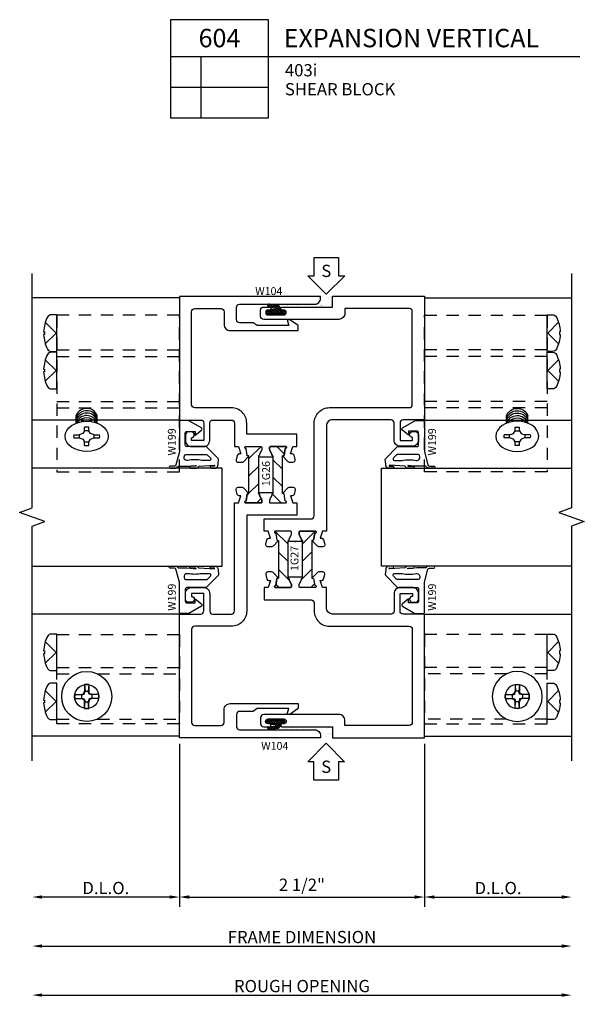
# Model space of a CAD drawing. Units: inches. Extents: x -22.3 to 22, y -16.3 to 8.5.
# Drawn here: x -3.7 to 2.1, y -5 to 5.1 of the extents above; entities that cross this region are included whole.
import ezdxf
from ezdxf.enums import TextEntityAlignment as Align

# ---------------------------------------------------------------- set-up
doc = ezdxf.new("R2010")
doc.units = ezdxf.units.IN
doc.header["$LTSCALE"] = 0.5
doc.header["$MEASUREMENT"] = 0
doc.linetypes.add('403id604$0$HIDDEN', pattern=[0.375, 0.25, -0.125])
for name, color, linetype in [('403id604$0$EFCO_Detail_BreakLines', 1, 'Continuous'), ('403id604$0$EFCO_Detail_Dim', 1, 'Continuous'), ('403id604$0$EFCO_Detail_Symbols', 5, 'Continuous'), ('403id604$0$EFCO_Detail_Symbols_Text', 3, 'Continuous'), ('403id604$0$EFCO_Die', 7, 'Continuous'), ('403id604$0$EFCO_Die_BackGround', 9, 'Continuous'), ('403id604$0$EFCO_Die_Text', 6, 'Continuous'), ('403id604$0$EFCO_Fasteners', 3, 'Continuous'), ('403id604$0$EFCO_Glass', 4, 'Continuous'), ('403id604$0$EFCO_Glazing_Gasket', 3, 'Continuous'), ('403id604$0$EFCO_Silicone', 8, 'Continuous'), ('403id604$0$EFCO_ThermalBreak', 3, 'Continuous'), ('403id604$0$EFCO_ThermalBreak_Hatch', 8, 'Continuous'), ('EFCO_0', 7, 'Continuous')]:
    doc.layers.add(name, color=color, linetype=linetype)
doc.styles.add('403id604$0$ROMANS', font='romans.shx')
doc.styles.add('403id604$0$SIMPLEX', font='simplex.shx')
doc.dimstyles.new('403id604$0$STD1', dxfattribs={"dimtxt": 0.125, "dimasz": 0.1, "dimexe": 0.1, "dimexo": 0.0625, "dimgap": 0.03, "dimtad": 1, "dimdec": 5, "dimzin": 4, "dimdsep": 46, "dimlunit": 5, "dimtxsty": '403id604$0$ROMANS', "dimcen": 0.09, "dimclrd": 1, "dimclre": 1, "dimclrt": 3, "dimazin": 0, "dimtfac": 1, "dimtdec": 5, "dimtmove": 0, "dimatfit": 3, "dimfxl": 0, "dimfrac": 2, "dimtolj": 1, "dimtzin": 0, "dimarcsym": 0})

# ---------------------------------------------------------------- blocks, each defined once
blk = doc.blocks.new('*D156')
at = {"layer": '403id604$0$EFCO_Detail_Dim', "color": 1, "lineweight": -2, "transparency": 16777216}
for p, q in [((2.5, -0.063), (2.5, -1.725)), ((2.6, -1.625), (3.9, -1.625))]:
    blk.add_line(p, q, dxfattribs=at)
at = {"layer": '403id604$0$EFCO_Detail_Dim', "color": 1, "transparency": 16777216}
for points in [[(2.6, -1.608), (2.6, -1.642), (2.5, -1.625)], [(3.9, -1.608), (3.9, -1.642), (4, -1.625)]]:
    blk.add_solid(points, dxfattribs=at)
at = {"layer": '403id604$0$EFCO_Detail_Dim', "color": 3, "transparency": 16777216, "insert": (3.25, -1.533), "char_height": 0.125, "attachment_point": 5, "style": '403id604$0$ROMANS'}
blk.add_mtext('\\A1;D.L.O.', dxfattribs=at)
blk = doc.blocks.new('*D163')
at = {"layer": '403id604$0$EFCO_Detail_Dim', "color": 1, "lineweight": -2, "transparency": 16777216}
for p, q in [((0, -0.063), (0, -1.725)), ((2.5, -0.063), (2.5, -1.725)), ((0.1, -1.625), (2.4, -1.625))]:
    blk.add_line(p, q, dxfattribs=at)
at = {"layer": '403id604$0$EFCO_Detail_Dim', "color": 1, "transparency": 16777216}
for points in [[(0.1, -1.608), (0.1, -1.642), (0, -1.625)], [(2.4, -1.608), (2.4, -1.642), (2.5, -1.625)]]:
    blk.add_solid(points, dxfattribs=at)
at = {"layer": '403id604$0$EFCO_Detail_Dim', "color": 3, "transparency": 16777216, "insert": (1.25, -1.5), "char_height": 0.125, "attachment_point": 5, "style": '403id604$0$ROMANS'}
blk.add_mtext('\\A1;2 1/2"', dxfattribs=at)
blk = doc.blocks.new('*D157')
at = {"layer": '403id604$0$EFCO_Detail_Dim', "color": 1, "lineweight": -2, "transparency": 16777216}
for p, q in [((0, -0.063), (0, -1.725)), ((-0.1, -1.625), (-1.4, -1.625))]:
    blk.add_line(p, q, dxfattribs=at)
at = {"layer": '403id604$0$EFCO_Detail_Dim', "color": 1, "transparency": 16777216}
for points in [[(-1.4, -1.608), (-1.4, -1.642), (-1.5, -1.625)], [(-0.1, -1.608), (-0.1, -1.642), (0, -1.625)]]:
    blk.add_solid(points, dxfattribs=at)
at = {"layer": '403id604$0$EFCO_Detail_Dim', "color": 3, "transparency": 16777216, "insert": (-0.75, -1.533), "char_height": 0.125, "attachment_point": 5, "style": '403id604$0$ROMANS'}
blk.add_mtext('\\A1;D.L.O.', dxfattribs=at)
blk = doc.blocks.new('*D158')
at = {"layer": '403id604$0$EFCO_Detail_Dim', "color": 1, "lineweight": -2, "transparency": 16777216}
blk.add_line((-1.4, -2.125), (3.9, -2.125), dxfattribs=at)
at = {"layer": '403id604$0$EFCO_Detail_Dim', "color": 1, "transparency": 16777216}
for points in [[(-1.4, -2.108), (-1.4, -2.142), (-1.5, -2.125)], [(3.9, -2.108), (3.9, -2.142), (4, -2.125)]]:
    blk.add_solid(points, dxfattribs=at)
at = {"layer": '403id604$0$EFCO_Detail_Dim', "color": 3, "transparency": 16777216, "insert": (1.25, -2.033), "char_height": 0.125, "attachment_point": 5, "style": '403id604$0$ROMANS'}
blk.add_mtext('\\A1;FRAME DIMENSION', dxfattribs=at)
blk = doc.blocks.new('*D159')
at = {"layer": '403id604$0$EFCO_Detail_Dim', "color": 1, "lineweight": -2, "transparency": 16777216}
blk.add_line((-1.4, -2.625), (3.9, -2.625), dxfattribs=at)
at = {"layer": '403id604$0$EFCO_Detail_Dim', "color": 1, "transparency": 16777216}
for points in [[(-1.4, -2.608), (-1.4, -2.642), (-1.5, -2.625)], [(3.9, -2.608), (3.9, -2.642), (4, -2.625)]]:
    blk.add_solid(points, dxfattribs=at)
at = {"layer": '403id604$0$EFCO_Detail_Dim', "color": 3, "transparency": 16777216, "insert": (1.25, -2.533), "char_height": 0.125, "attachment_point": 5, "style": '403id604$0$ROMANS'}
blk.add_mtext('\\A1;ROUGH OPENING', dxfattribs=at)
blk = doc.blocks.new('403id604$0$laa3top')
at = {"layer": '403id604$0$EFCO_ThermalBreak_Hatch'}
h = blk.add_hatch(dxfattribs=at)
h.set_pattern_fill('ANSI31', color=256, angle=90, style=0)
h.paths.add_polyline_path([(0.376, 0.084, 0.883959), (0.389, 0.074), (0.433, 0.051, 0.121852), (0.437, 0.05), (0.461, 0.05, 0.414214), (0.469, 0.058), (0.469, 0.219, 0.791877), (0.449, 0.209), (0.378, 0.197), (0.373, 0.18), (-0.01, 0.18), (-0.015, 0.197), (-0.086, 0.209, 0.791877), (-0.106, 0.219), (-0.106, 0.058, 0.414214), (-0.098, 0.05), (-0.074, 0.05, 0.121852), (-0.07, 0.051), (-0.026, 0.074, 0.623751), (-0.012, 0.079, -0.352549), (-0.006, 0.084)])
at = {"layer": '403id604$0$EFCO_ThermalBreak'}
blk.add_lwpolyline([(0.369, 0.084), (-0.006, 0.084, 0.393373), (-0.012, 0.079, -0.623751), (-0.026, 0.074), (-0.07, 0.051, -0.121852), (-0.074, 0.05), (-0.098, 0.05, -0.414214), (-0.106, 0.058), (-0.106, 0.219, -0.791877), (-0.086, 0.209), (-0.015, 0.197), (-0.01, 0.18), (0.373, 0.18), (0.378, 0.197), (0.449, 0.209, -0.791877), (0.469, 0.219), (0.469, 0.058, -0.414214), (0.461, 0.05), (0.437, 0.05, -0.121852), (0.433, 0.051), (0.389, 0.074, -0.623751), (0.375, 0.079, 0.393373), (0.369, 0.084)], format="xyb", dxfattribs=at)
blk = doc.blocks.new('403id604$0$laa3bot')
at = {"layer": '403id604$0$EFCO_ThermalBreak_Hatch'}
h = blk.add_hatch(dxfattribs=at)
h.set_pattern_fill('ANSI31', color=256, style=0)
h.paths.add_polyline_path([(-0.369, -0.084, -0.393373), (-0.375, -0.079, 0.623751), (-0.389, -0.074), (-0.433, -0.051, 0.121852), (-0.437, -0.05), (-0.461, -0.05, 0.414214), (-0.469, -0.058), (-0.469, -0.219, 0.791877), (-0.449, -0.209), (-0.378, -0.197), (-0.373, -0.18), (0.01, -0.18), (0.015, -0.197), (0.086, -0.209, 0.791877), (0.106, -0.219), (0.106, -0.058, 0.414214), (0.098, -0.05), (0.074, -0.05, 0.121852), (0.07, -0.051), (0.026, -0.074, 0.883959), (0.013, -0.084)])
at = {"layer": '403id604$0$EFCO_ThermalBreak'}
blk.add_lwpolyline([(0.006, -0.084), (-0.369, -0.084, -0.393373), (-0.375, -0.079, 0.623751), (-0.389, -0.074), (-0.433, -0.051, 0.121852), (-0.437, -0.05), (-0.461, -0.05, 0.414214), (-0.469, -0.058), (-0.469, -0.219, 0.791877), (-0.449, -0.209), (-0.378, -0.197), (-0.373, -0.18), (0.01, -0.18), (0.015, -0.197), (0.086, -0.209, 0.791877), (0.106, -0.219), (0.106, -0.058, 0.414214), (0.098, -0.05), (0.074, -0.05, 0.121852), (0.07, -0.051), (0.026, -0.074, 0.623751), (0.012, -0.079, -0.393373), (0.006, -0.084)], format="xyb", dxfattribs=at)
blk = doc.blocks.new('403id604$0$1G27')
blk.add_point((-0.38, 2))
at = {"layer": '403id604$0$EFCO_Die', "linetype": 'Continuous'}
for points in [[(-0.11, 2.033, -0.339454), (-0.091, 2.019), (-0.079, 1.973, -0.493145), (-0.098, 1.947), (-0.139, 1.947, -0.198912), (-0.153, 1.953), (-0.21, 2.01), (-0.193, 2.015), (-0.181, 2.086, 0.791877), (-0.171, 2.106), (-0.332, 2.106, 0.414214), (-0.34, 2.098), (-0.34, 2.074, 0.121852), (-0.339, 2.07), (-0.316, 2.026, 0.623751), (-0.311, 2.012, -0.930777), (-0.312, 2), (-0.448, 2), (-0.448, 2, -0.930777), (-0.449, 2.012, 0.623751), (-0.444, 2.026), (-0.421, 2.07, 0.121852), (-0.42, 2.074), (-0.42, 2.098, 0.414214), (-0.428, 2.106), (-0.589, 2.106, 0.791877), (-0.579, 2.086), (-0.567, 2.015), (-0.55, 2.01), (-0.607, 1.953, -0.198912), (-0.621, 1.947), (-0.662, 1.947, -0.493145), (-0.681, 1.973), (-0.669, 2.019, -0.339454), (-0.65, 2.033), (-0.634, 2.033), (-0.656, 2.106), (-0.698, 2.106), (-0.698, 2.231), (-0.38, 2.231), (-0.218, 2.231, 0.414214), (-0.187, 2.262), (-0.187, 3.21, -0.414214), (-0.031, 3.366), (0.782, 3.366, 0.414214), (0.813, 3.397), (0.813, 4.346, 0.414214), (0.782, 4.377), (0.125, 4.377), (0.125, 4.328, -0.414214), (0.063, 4.266), (-0.702, 4.266, -0.414214), (-0.733, 4.297), (-0.733, 4.36, -0.414214), (-0.702, 4.391), (-0.643, 4.391, -0.414214), (-0.628, 4.376, -0.414214), (-0.643, 4.361), (-0.658, 4.361, 0.414214), (-0.683, 4.336, 0.414214), (-0.658, 4.311), (-0.497, 4.311, 0.414214), (-0.472, 4.336, 0.414214), (-0.497, 4.361), (-0.513, 4.361, -0.414214), (-0.528, 4.376, -0.414214), (-0.513, 4.391), (0, 4.391), (0, 4.502), (0.938, 4.502), (0.938, 3.241), (0.719, 3.241, 0.414214), (0.688, 3.21), (0.688, 3.031), (0.816, 3.031), (0.816, 3.061, -0.414214), (0.786, 3.091, -0.414214), (0.816, 3.121), (0.845, 3.121, -0.414214), (0.876, 3.09), (0.876, 3.033, -0.414214), (0.814, 2.971), (0.69, 2.971, -0.414214), (0.628, 3.033), (0.628, 3.21, 0.414214), (0.597, 3.241), (0, 3.241, 0.414214), (-0.062, 3.179), (-0.062, 2.106), (-0.104, 2.106), (-0.126, 2.033)], [(-0.42, 1.563), (-0.42, 1.539, -0.414214), (-0.428, 1.531), (-0.589, 1.531, -0.791877), (-0.579, 1.551), (-0.567, 1.622), (-0.55, 1.627), (-0.607, 1.684, 0.198912), (-0.621, 1.69), (-0.662, 1.69, 0.493145), (-0.681, 1.664), (-0.669, 1.618, 0.339454), (-0.65, 1.604), (-0.634, 1.604), (-0.656, 1.531), (-0.698, 1.531), (-0.698, 1.406), (-0.38, 1.406), (-0.218, 1.406, -0.414214), (-0.187, 1.375), (-0.187, 1.292, 0.414214), (-0.031, 1.136), (0.782, 1.136, -0.414214), (0.813, 1.105), (0.813, 0.156, -0.414214), (0.782, 0.125), (0.125, 0.125), (0.125, 0.174, 0.414214), (0.063, 0.236), (-0.702, 0.236, 0.414214), (-0.733, 0.205), (-0.733, 0.142, 0.414214), (-0.702, 0.111), (-0.643, 0.111, 0.414214), (-0.628, 0.126, 0.414214), (-0.643, 0.141), (-0.658, 0.141, -0.414214), (-0.683, 0.166, -0.414214), (-0.658, 0.191), (-0.497, 0.191, -0.414214), (-0.472, 0.166, -0.414214), (-0.497, 0.141), (-0.513, 0.141, 0.414214), (-0.528, 0.126, 0.414214), (-0.513, 0.111), (0, 0.111), (0, 0), (0.938, 0), (0.938, 1.261), (0.719, 1.261, -0.414214), (0.688, 1.292), (0.688, 1.471), (0.816, 1.471), (0.816, 1.441, 0.414214), (0.786, 1.411, 0.414214), (0.816, 1.381), (0.845, 1.381, 0.414214), (0.876, 1.412), (0.876, 1.469, 0.414214), (0.814, 1.531), (0.69, 1.531, 0.414214), (0.628, 1.469), (0.628, 1.292, -0.414214), (0.597, 1.261), (0, 1.261, -0.414214), (-0.062, 1.323), (-0.062, 1.531), (-0.104, 1.531), (-0.126, 1.604), (-0.11, 1.604, 0.339454), (-0.091, 1.618), (-0.079, 1.664, 0.493145), (-0.098, 1.69), (-0.139, 1.69, 0.198912), (-0.153, 1.684), (-0.21, 1.627), (-0.193, 1.622), (-0.181, 1.551, -0.791877), (-0.171, 1.531), (-0.332, 1.531, -0.414214), (-0.34, 1.539), (-0.34, 1.563, -0.121852), (-0.339, 1.567), (-0.316, 1.611, -0.623751), (-0.311, 1.625, 0.930777), (-0.312, 1.637), (-0.38, 1.637), (-0.448, 1.637, 0.930777), (-0.449, 1.625, -0.623751), (-0.444, 1.611), (-0.421, 1.567, -0.121852)]]:
    blk.add_lwpolyline(points, format="xyb", close=True, dxfattribs=at)
at = {"rotation": 270}
for name, p in [('403id604$0$laa3bot', (-0.37, 1.637)), ('403id604$0$laa3top', (-0.39, 2))]:
    blk.add_blockref(name, p, dxfattribs=at)
at = {"layer": '403id604$0$EFCO_Die_Text', "ltscale": 0.5, "style": '403id604$0$SIMPLEX', "flags": 9}
for p in [(-0.381, 2.171), (-0.381, 1.47)]:
    blk.add_attdef('DIENO', text='', height=0.08, dxfattribs=at).set_placement(p, align=Align.MIDDLE_CENTER)
at = {"layer": '403id604$0$EFCO_Die_Text', "ltscale": 0.5, "style": '403id604$0$SIMPLEX', "flags": 8}
blk.add_attdef('CONO', text='', height=0.08, rotation=90, dxfattribs=at).set_placement((-0.388, 1.828), align=Align.MIDDLE_CENTER)
blk = doc.blocks.new('403id604$0$W104')
at = {"layer": '403id604$0$EFCO_Glazing_Gasket'}
h = blk.add_hatch(dxfattribs=at)
h.set_pattern_fill('ANSI37', color=9, scale=0.125, style=0)
h.set_pattern_definition([(45, (-7.67569, -1.26202), (-0.011048543, 0.011048543), []), (135, (-7.67569, -1.26202), (-0.011048543, -0.011048543), [])])
edge = h.paths.add_edge_path()
edge.add_arc((-0.068, -0.086), 0.015, 98.5268, 278.5268)
edge.add_line((-0.066, -0.101), (0.021, -0.088))
edge.add_arc((0, -0.043), 0.0499, 294.3084, 347.1081)
edge.add_arc((0.064, -0.055), 0.015, 162.4987, 175.6632, ccw=False)
edge.add_arc((0, -0.043), 0.0499, 351.0537, 357.3858)
edge.add_line((0.05, -0.045), (0.05, -0.03))
edge.add_line((0.05, -0.03), (0.079, -0.03))
edge.add_arc((0.079, -0.015), 0.015, 270, 360)
edge.add_arc((0.079, -0.015), 0.015, 0, 90)
edge.add_line((0.079, 0), (-0.079, 0))
edge.add_arc((-0.079, -0.015), 0.015, 90, 180)
edge.add_arc((-0.079, -0.015), 0.015, 180, 270)
edge.add_line((-0.079, -0.03), (-0.05, -0.03))
edge.add_line((-0.05, -0.03), (-0.05, -0.045))
edge.add_line((-0.05, -0.045), (-0.002, -0.045))
edge.add_arc((-0.002, -0.053), 0.00814, -84.4446, 87.8326, ccw=False)
edge.add_line((-0.001, -0.061), (-0.07, -0.072))
at = {"color": 3, "linetype": 'Continuous'}
blk.add_line((0.094, -0.015), (0.094, -0.015), dxfattribs=at)
for start, end in [(360, 90), (270, 0)]:
    blk.add_arc((0.079, -0.015), 0.015, start, end, dxfattribs=at)
at = {"layer": '403id604$0$EFCO_Glazing_Gasket'}
for p, q in [((-0.079, 0), (0.079, 0)), ((-0.094, -0.015), (-0.094, -0.015)), ((-0.05, -0.03), (-0.079, -0.03)), ((-0.07, -0.072), (-0.001, -0.061)), ((0.021, -0.088), (-0.066, -0.101)), ((-0.05, -0.045), (-0.05, -0.03)), ((-0.002, -0.045), (-0.05, -0.045)), ((0.079, -0.03), (0.05, -0.03)), ((0.05, -0.03), (0.05, -0.045))]:
    blk.add_line(p, q, dxfattribs=at)
for centre, radius, start, end in [((-0.079, -0.015), 0.015, 90, 180), ((-0.079, -0.015), 0.015, 180, 270), ((-0.068, -0.086), 0.015, 98.5268, 278.5268), ((-0.002, -0.053), 0.00814, 275.5554, 87.8326), ((0, -0.043), 0.0499, 294.3084, 357.3858)]:
    blk.add_arc(centre, radius, start, end, dxfattribs=at)
blk = doc.blocks.new('403id604$0$9281')
at = {"layer": '403id604$0$EFCO_Die'}
blk.add_lwpolyline([(0.122, -0.21), (0.122, -0.18, 1), (0.122, -0.12), (0.093, -0.12, 0.414214), (0.062, -0.151), (0.062, -0.208, 0.414214), (0.124, -0.27), (0.248, -0.27, 0.414214), (0.31, -0.208), (0.31, -0.031, -0.414214), (0.341, 0), (0.531, 0, -0.414214), (0.562, -0.031), (0.562, -0.27), (0.604, -0.27), (0.626, -0.345), (0.61, -0.345, 0.339454), (0.591, -0.36), (0.579, -0.406, 0.493145), (0.598, -0.431), (0.639, -0.431, 0.198912), (0.653, -0.425), (0.71, -0.368), (0.693, -0.364), (0.681, -0.292, -0.720482), (0.671, -0.27), (0.832, -0.27, -0.414214), (0.84, -0.278), (0.84, -0.302, -0.121852), (0.839, -0.306), (0.816, -0.35, -0.623751), (0.811, -0.364, 0.930777), (0.812, -0.376), (0.948, -0.376, 0.930777), (0.949, -0.364, -0.623751), (0.944, -0.35), (0.921, -0.306, -0.121852), (0.92, -0.302), (0.92, -0.278, -0.414214), (0.928, -0.27), (1.089, -0.27, -0.791877), (1.079, -0.29), (1.067, -0.361), (1.05, -0.366), (1.107, -0.423, 0.198912), (1.121, -0.429), (1.162, -0.429, 0.493145), (1.181, -0.403), (1.169, -0.357, 0.339454), (1.15, -0.343), (1.134, -0.343), (1.156, -0.27), (1.198, -0.27), (1.198, -0.145), (0.687, -0.145), (0.687, -0.031, 0.414214), (0.531, 0.125), (0.156, 0.125, -0.414214), (0.125, 0.156), (0.125, 1.105, -0.414214), (0.156, 1.136), (0.426, 1.136, -0.414214), (0.457, 1.105), (0.457, 0.975, 0.414214), (0.519, 0.913), (1.212, 0.913), (1.212, 0.963), (1.126, 1.023, 0.700237), (1.103, 1.007), (1.115, 0.963), (0.794, 0.963), (0.752, 0.993), (0.613, 0.993, -0.414214), (0.582, 1.024), (0.582, 1.15, -0.414214), (0.613, 1.181), (1.378, 1.181, 0.414214), (1.44, 1.243), (1.44, 1.261), (0, 1.261), (0, 0), (0.219, 0, -0.414214), (0.25, -0.031), (0.25, -0.21)], format="xyb", close=True, dxfattribs=at)
at = {"layer": '403id604$0$EFCO_Die_Text', "style": '403id604$0$ROMANS', "flags": 9}
blk.add_attdef('DIENO', text='', height=0.08, dxfattribs=at).set_placement((0.211, 1.198), align=Align.MIDDLE_CENTER)
blk = doc.blocks.new('403id604$0$9282')
at = {"layer": '403id604$0$EFCO_Die'}
blk.add_lwpolyline([(1.126, 0.238, -0.700237), (1.103, 0.254), (1.115, 0.298), (0.794, 0.298), (0.752, 0.268), (0.613, 0.268, 0.414214), (0.582, 0.237), (0.582, 0.111, 0.414214), (0.613, 0.08), (1.378, 0.08, -0.414214), (1.44, 0.018), (1.44, 0), (0, 0), (0, 1.261), (0.219, 1.261, 0.414214), (0.25, 1.292), (0.25, 1.471), (0.122, 1.471), (0.122, 1.441, -1), (0.122, 1.381), (0.093, 1.381, -0.414214), (0.062, 1.412), (0.062, 1.469, -0.414214), (0.124, 1.531), (0.248, 1.531, -0.414214), (0.31, 1.469), (0.31, 1.292, 0.414214), (0.341, 1.261), (0.531, 1.261, 0.414214), (0.562, 1.292), (0.562, 2.394), (0.604, 2.394), (0.626, 2.467), (0.61, 2.467, -0.339454), (0.591, 2.481), (0.579, 2.527, -0.493145), (0.598, 2.553), (0.639, 2.553, -0.198912), (0.653, 2.547), (0.71, 2.49), (0.693, 2.485), (0.681, 2.414, 0.791857), (0.671, 2.394), (0.832, 2.394, 0.414214), (0.84, 2.402), (0.84, 2.426, 0.121852), (0.839, 2.43), (0.816, 2.474, 0.623751), (0.811, 2.488, -0.930777), (0.812, 2.5), (0.948, 2.5, -0.930777), (0.949, 2.488, 0.623751), (0.944, 2.474), (0.921, 2.43, 0.121852), (0.92, 2.426), (0.92, 2.402, 0.414214), (0.928, 2.394), (1.089, 2.394, 0.791857), (1.079, 2.414), (1.067, 2.485), (1.05, 2.49), (1.107, 2.547, -0.198912), (1.121, 2.553), (1.162, 2.553, -0.493145), (1.181, 2.527), (1.169, 2.481, -0.339454), (1.15, 2.467), (1.134, 2.467), (1.156, 2.394), (1.198, 2.394), (1.198, 2.269), (0.687, 2.269), (0.687, 1.292, -0.414214), (0.531, 1.136), (0.156, 1.136, 0.414214), (0.125, 1.105), (0.125, 0.156, 0.414214), (0.156, 0.125), (0.426, 0.125, 0.414214), (0.457, 0.156), (0.457, 0.286, -0.414214), (0.519, 0.348), (1.212, 0.348), (1.212, 0.298)], format="xyb", close=True, dxfattribs=at)
at = {"layer": '403id604$0$EFCO_Die_Text', "style": '403id604$0$ROMANS', "flags": 9}
blk.add_attdef('DIENO', text='', height=0.08, dxfattribs=at).set_placement((0.283, 0.068), align=Align.MIDDLE_CENTER)
blk = doc.blocks.new('403id604$0$1G26')
for name, p in [('403id604$0$9281', (0, 3.239)), ('403id604$0$9282', (0, 0))]:
    blk.add_blockref(name, p)
at = {"layer": '403id604$0$EFCO_ThermalBreak', "rotation": 90}
for name, p in [('403id604$0$laa3top', (0.89, 2.5)), ('403id604$0$laa3bot', (0.87, 2.863))]:
    blk.add_blockref(name, p, dxfattribs=at)
at = {"layer": '403id604$0$EFCO_Die_Text', "style": '403id604$0$ROMANS', "flags": 8}
blk.add_attdef('CONO', text='', height=0.08, rotation=90, dxfattribs=at).set_placement((0.884, 2.693), align=Align.MIDDLE_CENTER)
blk = doc.blocks.new('403id604$0$W104MR')
at = {"layer": '403id604$0$EFCO_Glazing_Gasket'}
h = blk.add_hatch(dxfattribs=at)
h.set_pattern_fill('ANSI37', color=9, scale=0.125, style=0)
h.set_pattern_definition([(135, (7.67569, -1.26202), (0.011048543, 0.011048543), []), (45, (7.67569, -1.26202), (0.011048543, -0.011048543), [])])
edge = h.paths.add_edge_path()
edge.add_ellipse((0.068, -0.086), major_axis=(0.0106, 0.0106), ratio=1, start_angle=216.4732, end_angle=396.4732, ccw=False)
edge.add_line((0.066, -0.101), (-0.021, -0.088))
edge.add_ellipse((0, -0.043), major_axis=(-0.0353, 0.0353), ratio=1, start_angle=57.8919, end_angle=110.6916, ccw=False)
edge.add_ellipse((-0.064, -0.055), major_axis=(-0.0106, 0.0106), ratio=1, start_angle=229.3368, end_angle=242.5013)
edge.add_ellipse((0, -0.043), major_axis=(-0.0353, 0.0353), ratio=1, start_angle=47.6142, end_angle=53.9463, ccw=False)
edge.add_line((-0.05, -0.045), (-0.05, -0.03))
edge.add_line((-0.05, -0.03), (-0.079, -0.03))
edge.add_ellipse((-0.079, -0.015), major_axis=(-0.0106, 0.0106), ratio=1, start_angle=45, end_angle=135, ccw=False)
edge.add_ellipse((-0.079, -0.015), major_axis=(0.0106, 0.0106), ratio=1, start_angle=45, end_angle=135, ccw=False)
edge.add_line((-0.079, 0), (0.079, 0))
edge.add_ellipse((0.079, -0.015), major_axis=(-0.0106, 0.0106), ratio=1, start_angle=225, end_angle=315, ccw=False)
edge.add_ellipse((0.079, -0.015), major_axis=(0.0106, 0.0106), ratio=1, start_angle=225, end_angle=315, ccw=False)
edge.add_line((0.079, -0.03), (0.05, -0.03))
edge.add_line((0.05, -0.03), (0.05, -0.045))
edge.add_line((0.05, -0.045), (0.002, -0.045))
edge.add_ellipse((0.002, -0.053), major_axis=(-0.00575, 0.00575), ratio=1, start_angle=-42.8326, end_angle=129.4446)
edge.add_line((0.001, -0.061), (0.07, -0.072))
at = {"color": 3, "linetype": 'Continuous'}
for p, q in [((-0.094, -0.015), (-0.094, -0.015)), ((0.094, -0.015), (0.094, -0.015))]:
    blk.add_line(p, q, dxfattribs=at)
for centre, start, end in [((-0.079, -0.015), 90, 180), ((-0.079, -0.015), 180, 270), ((0.079, -0.015), 360, 90), ((0.079, -0.015), 270, 0)]:
    blk.add_arc(centre, 0.015, start, end, dxfattribs=at)
at = {"layer": '403id604$0$EFCO_Glazing_Gasket'}
for p, q in [((0.079, 0), (-0.079, 0)), ((-0.079, -0.03), (-0.05, -0.03)), ((-0.05, -0.03), (-0.05, -0.045)), ((-0.021, -0.088), (0.066, -0.101)), ((0.07, -0.072), (0.001, -0.061)), ((0.002, -0.045), (0.05, -0.045)), ((0.05, -0.045), (0.05, -0.03)), ((0.05, -0.03), (0.079, -0.03))]:
    blk.add_line(p, q, dxfattribs=at)
for centre, radius, start, end in [((0, -0.043), 0.0499, 182.6142, 245.6916), ((0.002, -0.053), 0.00814, 92.1674, 264.4446), ((0.068, -0.086), 0.015, 261.4732, 81.4732)]:
    blk.add_arc(centre, radius, start, end, dxfattribs=at)
blk = doc.blocks.new('*U161')
at = {"layer": '403id604$0$EFCO_Detail_Symbols'}
for p, q in [((0, 0), (0, -1)), ((1, 0), (0, 0)), ((1, -1), (1, 0)), ((0, -0.375), (1, -0.375)), ((0.313, -1), (0.313, -0.375)), ((1, -0.375), (4.175, -0.375)), ((0, -0.688), (1, -0.688)), ((0, -1), (1, -1))]:
    blk.add_line(p, q, dxfattribs=at)
at = {"layer": '403id604$0$EFCO_Detail_Symbols_Text', "style": '403id604$0$ROMANS'}
for tag, height, p in [('DETAIL', 0.188, (0.5, -0.188)), ('SIM.', 0.125, (-0.24, -0.531)), ('REF.', 0.125, (0.156, -0.531)), ('REF.', 0.125, (0.657, -0.531)), ('SIM.', 0.125, (-0.24, -0.844)), ('REF.', 0.125, (0.156, -0.844)), ('REF.', 0.125, (0.657, -0.844))]:
    blk.add_attdef(tag, text='', height=height, dxfattribs=at).set_placement(p, align=Align.MIDDLE_CENTER)
for tag, height, p in [('DES.', 0.188, (1.155, -0.188)), ('SERIES', 0.125, (1.167, -0.515))]:
    blk.add_attdef(tag, text='', height=height, dxfattribs=at).set_placement(p, align=Align.MIDDLE_LEFT)
for p in [(1.167, -0.772), (1.167, -0.965)]:
    blk.add_attdef('MISC.', p, '', height=0.125, dxfattribs=at)
blk = doc.blocks.new('403id604$0$S110AHD')
at = {"layer": '403id604$0$EFCO_Fasteners'}
for p, q in [((-0.107, 0.135), (-0.107, 0.212)), ((0.108, 0.135), (0.108, 0.209))]:
    blk.add_line(p, q, dxfattribs=at)
at = {"layer": '403id604$0$EFCO_Fasteners', "extrusion": (0, 0.707107, 0.707107)}
for p, q in [((-0.132, 0.016, -0.016), (-0.077, 0.016, -0.016)), ((-0.039, 0.028, -0.028), (-0.077, 0.016, -0.016)), ((-0.077, 0.016, -0.016), (-0.077, -0.016, 0.016)), ((-0.022, 0.055, -0.055), (-0.039, 0.028, -0.028)), ((-0.022, 0.055, -0.055), (-0.022, 0.093, -0.093)), ((0.022, 0.055, -0.055), (-0.022, 0.055, -0.055)), ((0.022, 0.055, -0.055), (0.022, 0.093, -0.093)), ((0.039, 0.028, -0.028), (0.022, 0.055, -0.055)), ((0.077, 0.016, -0.016), (0.039, 0.028, -0.028)), ((0.077, -0.016, 0.016), (0.077, 0.016, -0.016)), ((0.077, 0.016, -0.016), (0.132, 0.016, -0.016)), ((-0.132, -0.016, 0.016), (-0.077, -0.016, 0.016)), ((-0.077, -0.016, 0.016), (-0.039, -0.028, 0.028)), ((-0.039, -0.028, 0.028), (-0.022, -0.055, 0.055)), ((-0.022, -0.055, 0.055), (0.022, -0.055, 0.055)), ((-0.022, -0.093, 0.093), (-0.022, -0.055, 0.055)), ((0.022, -0.055, 0.055), (0.039, -0.028, 0.028)), ((0.022, -0.093, 0.093), (0.022, -0.055, 0.055)), ((0.039, -0.028, 0.028), (0.077, -0.016, 0.016)), ((0.077, -0.016, 0.016), (0.132, -0.016, 0.016))]:
    blk.add_line(p, q, dxfattribs=at)
blk.add_circle((0, 0), 0.219, dxfattribs=at)
at = {"layer": '403id604$0$EFCO_Fasteners'}
for centre, start, end in [((0, 0.17), 19.868, 158.3418), ((0, 0.146), 19.868, 158.3418), ((0, 0.122), 19.868, 158.3418), ((0, 0.097), 19.868, 158.3418), ((0, 0.073), 35.7825, 144.4221), ((-0.002, 0.049), 62.3548, 119.0145)]:
    blk.add_arc(centre, 0.115, start, end, dxfattribs=at)
at = {"layer": '403id604$0$EFCO_Fasteners', "extrusion": (0, 0.707107, 0.707107)}
for start, end in [(350.3794, 9.6206), (260.3794, 279.6206), (170.3794, 189.6206), (80.3794, 99.6206)]:
    blk.add_arc((0, 0), 0.134, start, end, dxfattribs=at)
blk = doc.blocks.new('403id604$0$S122HD')
at = {"color": 3, "linetype": 'Continuous'}
for p, q in [((-0.022, 0.121), (-0.022, 0.054)), ((-0.022, 0.121), (-0.016, 0.053)), ((0.022, 0.121), (0.016, 0.053)), ((0.022, 0.121), (0.022, 0.054)), ((-0.121, 0.022), (-0.054, 0.022)), ((-0.121, 0.022), (-0.053, 0.016)), ((-0.054, 0.022), (-0.03, 0.03)), ((-0.053, 0.016), (-0.054, 0.022)), ((-0.053, 0.016), (-0.025, 0.025)), ((-0.053, 0.016), (-0.053, -0.016)), ((-0.03, 0.03), (-0.022, 0.054)), ((-0.025, 0.025), (-0.03, 0.03)), ((-0.025, 0.025), (-0.016, 0.053)), ((-0.016, 0.053), (-0.022, 0.054)), ((-0.016, 0.053), (0.016, 0.053)), ((0.016, 0.053), (0.022, 0.054)), ((0.025, 0.025), (0.016, 0.053)), ((0.03, 0.03), (0.022, 0.054)), ((0.025, 0.025), (0.03, 0.03)), ((0.053, 0.016), (0.025, 0.025)), ((0.054, 0.022), (0.03, 0.03)), ((0.053, 0.016), (0.054, 0.022)), ((0.121, 0.022), (0.053, 0.016)), ((0.053, 0.016), (0.053, -0.016)), ((0.121, 0.022), (0.054, 0.022)), ((-0.121, -0.022), (-0.053, -0.016)), ((-0.121, -0.022), (-0.054, -0.022)), ((-0.053, -0.016), (-0.054, -0.022)), ((-0.054, -0.022), (-0.03, -0.03)), ((-0.053, -0.016), (-0.025, -0.025)), ((-0.025, -0.025), (-0.03, -0.03)), ((-0.03, -0.03), (-0.022, -0.054)), ((-0.025, -0.025), (-0.016, -0.053)), ((-0.022, -0.121), (-0.016, -0.053)), ((-0.016, -0.053), (-0.022, -0.054)), ((-0.022, -0.121), (-0.022, -0.054)), ((-0.016, -0.053), (0.016, -0.053)), ((0.025, -0.025), (0.016, -0.053)), ((0.022, -0.121), (0.016, -0.053)), ((0.016, -0.053), (0.022, -0.054)), ((0.03, -0.03), (0.022, -0.054)), ((0.022, -0.121), (0.022, -0.054)), ((0.053, -0.016), (0.025, -0.025)), ((0.025, -0.025), (0.03, -0.03)), ((0.054, -0.022), (0.03, -0.03)), ((0.053, -0.016), (0.054, -0.022)), ((0.121, -0.022), (0.053, -0.016)), ((0.121, -0.022), (0.054, -0.022))]:
    blk.add_line(p, q, dxfattribs=at)
for radius in [0.255, 0.123]:
    blk.add_circle((0, 0), radius, dxfattribs=at)
for start, end in [(79.5432, 100.4568), (169.5432, 190.4568), (349.5432, 10.4568), (259.5432, 280.4568)]:
    blk.add_arc((0, 0), 0.123, start, end, dxfattribs=at)
blk = doc.blocks.new('403id604$0$K302_TOP_VIEW')
at = {"layer": '403id604$0$EFCO_Die', "color": 4, "linetype": '403id604$0$HIDDEN'}
for p, q in [((-1.25, 3.956), (0, 3.956)), ((-1.25, 3.887), (0, 3.887)), ((-1.25, 3.427), (0, 3.427)), ((-1.25, 3.365), (0, 3.365)), ((-1.25, 0.714), (0, 0.714)), ((-1.25, 0.652), (-1.052, 0.652)), ((-0.837, 0.652), (0, 0.652)), ((-1.25, 0.189), (-1.052, 0.189)), ((-0.837, 0.189), (0, 0.189))]:
    blk.add_line(p, q, dxfattribs=at)
for points in [[(-1.25, 4.307), (-1.25, 2.711), (0, 2.711), (0, 4.307)], [(-1.25, 0.142), (-1.25, 1.052), (0, 1.052), (0, 0.142)]]:
    blk.add_lwpolyline(points, close=True, dxfattribs=at)
at = {"layer": '403id604$0$EFCO_Fasteners'}
for points in [[(-1.306, 4.312, 0.281578), (-1.345, 4.289, 0.108872), (-1.384, 4.14), (-1.376, 4.14), (-1.376, 4.112), (-1.384, 4.112, 0.108872), (-1.345, 3.963, 0.281578), (-1.306, 3.939), (-1.25, 3.939), (-1.25, 4.312)], [(-1.306, 3.93, 0.281578), (-1.345, 3.907, 0.108872), (-1.384, 3.758), (-1.376, 3.758), (-1.376, 3.73), (-1.384, 3.73, 0.108872), (-1.345, 3.581, 0.281578), (-1.306, 3.557), (-1.25, 3.557), (-1.25, 3.93)], [(-1.306, 1.057, 0.281578), (-1.345, 1.033, 0.108872), (-1.384, 0.884), (-1.376, 0.884), (-1.376, 0.856), (-1.384, 0.856, 0.108872), (-1.345, 0.707, 0.281578), (-1.306, 0.684), (-1.25, 0.684), (-1.25, 1.057)], [(-1.306, 0.557, 0.281578), (-1.345, 0.533, 0.108872), (-1.384, 0.384), (-1.376, 0.384), (-1.376, 0.356), (-1.384, 0.356, 0.108872), (-1.345, 0.207, 0.281578), (-1.306, 0.184), (-1.25, 0.184), (-1.25, 0.557)]]:
    blk.add_lwpolyline(points, format="xyb", close=True, dxfattribs=at)
for points in [[(-1.367, 4.236), (-1.257, 4.126), (-1.367, 4.016)], [(-1.367, 3.854), (-1.257, 3.744), (-1.367, 3.634)], [(-1.367, 0.98), (-1.257, 0.87), (-1.367, 0.761)], [(-1.367, 0.48), (-1.257, 0.37), (-1.367, 0.261)]]:
    blk.add_lwpolyline(points, dxfattribs=at)
for name, p in [('403id604$0$S110AHD', (-0.945, 3.073)), ('403id604$0$S122HD', (-0.945, 0.42))]:
    blk.add_blockref(name, p, dxfattribs=at)
blk = doc.blocks.new('*U165')
at = {"layer": '403id604$0$EFCO_Detail_Symbols', "linetype": 'Continuous'}
blk.add_lwpolyline([(-0.239, 0.239), (-0.051, 0.051), (-0.114, 0.051), (-0.114, -0.136), (-0.364, -0.136), (-0.364, 0.051), (-0.426, 0.051)], close=True, dxfattribs=at)
at = {"layer": '403id604$0$EFCO_Detail_Symbols_Text', "color": 3, "linetype": 'Continuous', "style": '403id604$0$SIMPLEX'}
blk.add_text('S', height=0.125, rotation=360, dxfattribs=at).set_placement((-0.239, 0), align=Align.MIDDLE_CENTER)
blk = doc.blocks.new('*U166')
at = {"layer": '403id604$0$EFCO_Detail_Symbols', "linetype": 'Continuous'}
blk.add_lwpolyline([(-0.239, -0.239), (-0.426, -0.051), (-0.364, -0.051), (-0.364, 0.136), (-0.114, 0.136), (-0.114, -0.051), (-0.051, -0.051)], close=True, dxfattribs=at)
at = {"layer": '403id604$0$EFCO_Detail_Symbols_Text', "color": 3, "linetype": 'Continuous', "style": '403id604$0$SIMPLEX'}
blk.add_text('S', height=0.125, rotation=360, dxfattribs=at).set_placement((-0.239, 0), align=Align.MIDDLE_CENTER)
blk = doc.blocks.new('403id604$0$S40Xg414LJ')
at = {"layer": '403id604$0$EFCO_Die_BackGround'}
for p, q in [((0, 1.978), (1.5, 1.978)), ((0, 0), (1.5, 0))]:
    blk.add_line(p, q, dxfattribs=at)
at = {"layer": '403id604$0$EFCO_Glass'}
blk.add_lwpolyline([(1.5, 0.489), (-0.438, 0.489), (-0.438, 1.489), (1.5, 1.489)], dxfattribs=at)
at = {"layer": '403id604$0$EFCO_Glazing_Gasket'}
for points in [[(-0.278, 1.704, -0.198912), (-0.267, 1.708), (-0.075, 1.708, 0.414214), (-0.06, 1.723), (-0.06, 1.848, 0.414214), (-0.075, 1.863), (-0.162, 1.863), (-0.162, 1.823), (-0.226, 1.874, -0.526181), (-0.224, 1.899), (-0.098, 1.971, -0.131651), (-0.091, 1.973), (-0.015, 1.973, -0.414214), (0, 1.958), (0, 1.653), (0.035, 1.521, 0.339454), (0.05, 1.509), (0.094, 1.509, -0.999995), (0.094, 1.489), (0.035, 1.489, -0.339454), (0.02, 1.501, 0.265356), (0.006, 1.508), (-0.077, 1.508), (-0.113, 1.509), (-0.168, 1.516, 0.540308), (-0.171, 1.512), (-0.168, 1.509), (-0.115, 1.509, -1), (-0.115, 1.489), (-0.175, 1.489, -0.303409), (-0.189, 1.499, 0.339454), (-0.202, 1.508), (-0.354, 1.517, 0.493143), (-0.359, 1.507), (-0.322, 1.509, -0.999997), (-0.327, 1.489), (-0.374, 1.489), (-0.389, 1.502), (-0.393, 1.511), (-0.395, 1.528), (-0.4, 1.575, -0.198916), (-0.396, 1.586)], [(-0.075, 0.27, -0.414214), (-0.06, 0.255), (-0.06, 0.13, -0.414214), (-0.075, 0.115), (-0.162, 0.115), (-0.162, 0.155), (-0.226, 0.104, 0.526181), (-0.224, 0.079), (-0.098, 0.007, 0.131651), (-0.091, 0.005), (-0.015, 0.005, 0.414214), (0, 0.02), (0, 0.325), (0.035, 0.457, -0.339454), (0.05, 0.469), (0.094, 0.469, 0.999995), (0.094, 0.489), (0.035, 0.489, 0.339454), (0.02, 0.477, -0.265356), (0.006, 0.47), (-0.077, 0.47), (-0.113, 0.469), (-0.168, 0.462, -0.540308), (-0.171, 0.466), (-0.168, 0.469), (-0.115, 0.469, 1), (-0.115, 0.489), (-0.175, 0.489, 0.303409), (-0.189, 0.479, -0.339454), (-0.202, 0.47), (-0.354, 0.461, -0.493143), (-0.359, 0.471), (-0.322, 0.469, 0.999997), (-0.327, 0.489), (-0.374, 0.489), (-0.389, 0.476), (-0.393, 0.467), (-0.395, 0.45), (-0.4, 0.403, 0.198916), (-0.396, 0.392), (-0.278, 0.274, 0.198912), (-0.267, 0.27)]]:
    blk.add_lwpolyline(points, format="xyb", close=True, dxfattribs=at)
for points in [[(-0.086, 1.566), (-0.077, 1.566, 0.493145), (-0.048, 1.604), (-0.051, 1.615, 0.339452), (-0.065, 1.626), (-0.277, 1.626, 0.198921), (-0.287, 1.622), (-0.317, 1.592, 0.66817), (-0.307, 1.566), (-0.229, 1.566, -0.098096), (-0.086, 1.566)], [(-0.086, 0.412), (-0.077, 0.412, -0.493145), (-0.048, 0.374), (-0.051, 0.363, -0.339452), (-0.065, 0.352), (-0.277, 0.352, -0.198921), (-0.287, 0.356), (-0.317, 0.386, -0.66817), (-0.307, 0.412), (-0.229, 0.412, 0.098096), (-0.086, 0.412)]]:
    blk.add_lwpolyline(points, format="xyb", dxfattribs=at)
at = {"layer": '403id604$0$EFCO_Die_Text', "color": 1, "style": '403id604$0$SIMPLEX'}
for p in [(0.117, 1.617), (0.117, 0.033)]:
    blk.add_text('W199', height=0.08, rotation=90, dxfattribs=at).set_placement(p)
blk = doc.blocks.new('403id604$0$s40Xg414RJ')
at = {"layer": '403id604$0$EFCO_Die_BackGround'}
for p, q in [((0, 1.978), (-1.5, 1.978)), ((0, 0), (-1.5, 0))]:
    blk.add_line(p, q, dxfattribs=at)
at = {"layer": '403id604$0$EFCO_Glass'}
blk.add_lwpolyline([(-1.5, 0.489), (0.438, 0.489), (0.438, 1.489), (-1.5, 1.489)], dxfattribs=at)
at = {"layer": '403id604$0$EFCO_Glazing_Gasket'}
for points in [[(0.278, 1.704, 0.198912), (0.267, 1.708), (0.075, 1.708, -0.414214), (0.06, 1.723), (0.06, 1.848, -0.414214), (0.075, 1.863), (0.162, 1.863), (0.162, 1.823), (0.226, 1.874, 0.526181), (0.224, 1.899), (0.098, 1.971, 0.131651), (0.091, 1.973), (0.015, 1.973, 0.414214), (0, 1.958), (0, 1.653), (-0.035, 1.521, -0.339454), (-0.05, 1.509), (-0.094, 1.509, 0.999995), (-0.094, 1.489), (-0.035, 1.489, 0.339454), (-0.02, 1.501, -0.265356), (-0.006, 1.508), (0.077, 1.508), (0.113, 1.509), (0.168, 1.516, -0.540308), (0.171, 1.512), (0.168, 1.509), (0.115, 1.509, 1), (0.115, 1.489), (0.175, 1.489, 0.303409), (0.189, 1.499, -0.339454), (0.202, 1.508), (0.354, 1.517, -0.493143), (0.359, 1.507), (0.322, 1.509, 0.999997), (0.327, 1.489), (0.374, 1.489), (0.389, 1.502), (0.393, 1.511), (0.395, 1.528), (0.4, 1.575, 0.198916), (0.396, 1.586)], [(0.075, 0.27, 0.414214), (0.06, 0.255), (0.06, 0.13, 0.414214), (0.075, 0.115), (0.162, 0.115), (0.162, 0.155), (0.226, 0.104, -0.526181), (0.224, 0.079), (0.098, 0.007, -0.131651), (0.091, 0.005), (0.015, 0.005, -0.414214), (0, 0.02), (0, 0.325), (-0.035, 0.457, 0.339454), (-0.05, 0.469), (-0.094, 0.469, -0.999995), (-0.094, 0.489), (-0.035, 0.489, -0.339454), (-0.02, 0.477, 0.265356), (-0.006, 0.47), (0.077, 0.47), (0.113, 0.469), (0.168, 0.462, 0.540308), (0.171, 0.466), (0.168, 0.469), (0.115, 0.469, -1), (0.115, 0.489), (0.175, 0.489, -0.303409), (0.189, 0.479, 0.339454), (0.202, 0.47), (0.354, 0.461, 0.493143), (0.359, 0.471), (0.322, 0.469, -0.999997), (0.327, 0.489), (0.374, 0.489), (0.389, 0.476), (0.393, 0.467), (0.395, 0.45), (0.4, 0.403, -0.198916), (0.396, 0.392), (0.278, 0.274, -0.198912), (0.267, 0.27)]]:
    blk.add_lwpolyline(points, format="xyb", close=True, dxfattribs=at)
for points in [[(0.086, 1.566), (0.077, 1.566, -0.493145), (0.048, 1.604), (0.051, 1.615, -0.339452), (0.065, 1.626), (0.277, 1.626, -0.198921), (0.287, 1.622), (0.317, 1.592, -0.66817), (0.307, 1.566), (0.229, 1.566, 0.098096), (0.086, 1.566)], [(0.086, 0.412), (0.077, 0.412, 0.493145), (0.048, 0.374), (0.051, 0.363, 0.339452), (0.065, 0.352), (0.277, 0.352, 0.198921), (0.287, 0.356), (0.317, 0.386, 0.66817), (0.307, 0.412), (0.229, 0.412, -0.098096), (0.086, 0.412)]]:
    blk.add_lwpolyline(points, format="xyb", dxfattribs=at)
at = {"layer": '403id604$0$EFCO_Die_Text', "color": 1, "style": '403id604$0$SIMPLEX'}
for p in [(-0.037, 1.617), (-0.037, 0.033)]:
    blk.add_text('W199', height=0.08, rotation=90, dxfattribs=at).set_placement(p)
blk = doc.blocks.new('403id604')
at = {"layer": '403id604$0$EFCO_Silicone'}
h = blk.add_hatch(dxfattribs=at)
h.set_pattern_fill('AR-SAND', color=256, scale=0.0375, style=0)
h.paths.add_polyline_path([(1.562004, 4.391), (1.562004, 4.50002), (1.440004, 4.50002), (1.440004, 4.48202, -0.414213562), (1.378004, 4.42002), (1.043583, 4.42002), (1.077978, 4.391)])
h = blk.add_hatch(dxfattribs=at)
h.set_pattern_fill('AR-SAND', color=256, scale=0.0375, style=0)
h.set_pattern_definition([(322.5, (0, 4.50808), (-0.00236225, -0.0722559), [0, -0.057, 0, -0.06375, 0, -0.0609375]), (352.5, (0, 4.50808), (0.0663666, -0.1058305), [0, -0.03075, 0, -0.051375, 0, -0.0196875]), (32.5, (-0.046125, 4.50808), (0.1167803, -0.0002122), [0, -0.01875, 0, -0.0675, 0, -0.088125]), (42.5, (-0.04612, 4.50808), (0.1127297, -0.0329128), [0, -0.009375, 0, -0.04425, 0, -0.050625])])
h.paths.add_polyline_path([(1.562004, 0.117081), (1.562004, 0.008061), (1.440004, 0.008061), (1.440004, 0.026061, 0.414213562), (1.378004, 0.088061), (1.043583, 0.088061), (1.077978, 0.117081)])
at = {"layer": '403id604$0$EFCO_Detail_BreakLines', "linetype": 'Continuous'}
for points in [[(-1.499996, -0.235), (-1.499996, 2.15625), (-1.371208, 2.203125), (-1.628784, 2.296875), (-1.499996, 2.34375), (-1.499996, 4.735)], [(4.000004, 4.734999), (4.000004, 2.343749), (3.871216, 2.296874), (4.128792, 2.203124), (4.000004, 2.156249), (4.000004, -0.235001)]]:
    blk.add_lwpolyline(points, dxfattribs=at)
at = {"layer": '403id604$0$EFCO_Die_BackGround', "linetype": 'Continuous'}
for p, q in [((0, 4.485), (-1.499996, 4.485)), ((2.500004, 4.484999), (4.000004, 4.484999)), ((0, 0.015), (-1.499996, 0.015)), ((2.500004, 0.014999), (4.000004, 0.014999))]:
    blk.add_line(p, q, dxfattribs=at)
at = {"layer": '403id604$0$EFCO_Detail_Symbols'}
ref = blk.add_blockref('*U161', (-0.090988, 7.321707), dxfattribs=at)
ref.add_attrib('DETAIL', '604', dxfattribs={"layer": '403id604$0$EFCO_Detail_Symbols_Text', "height": 0.1875, "style": '403id604$0$ROMANS'}).set_placement((0.409012, 7.134207), align=Align.MIDDLE_CENTER)
ref.add_attrib('DES.', 'EXPANSION VERTICAL', dxfattribs={"layer": '403id604$0$EFCO_Detail_Symbols_Text', "height": 0.1875, "style": '403id604$0$ROMANS'}).set_placement((1.063684, 7.134207), align=Align.MIDDLE_LEFT)
ref.add_attrib('SERIES', '403i', dxfattribs={"layer": '403id604$0$EFCO_Detail_Symbols_Text', "height": 0.125, "style": '403id604$0$ROMANS'}).set_placement((1.075995, 6.806256), align=Align.MIDDLE_LEFT)
ref.add_attrib('MISC.', 'SHEAR BLOCK', (1.075995, 6.550149), dxfattribs={"layer": '403id604$0$EFCO_Detail_Symbols_Text', "height": 0.125, "style": '403id604$0$ROMANS'})
for name, p in [('*U166', (1.736902, 4.760116)), ('*U165', (1.736137, -0.296459))]:
    blk.add_blockref(name, p, dxfattribs=at)
at = {"layer": '403id604$0$EFCO_Die'}
ref = blk.add_blockref('403id604$0$1G26', (0.000004, -0.000001), dxfattribs=at)
ref.add_attrib('CONO', '1G26', dxfattribs={"layer": '403id604$0$EFCO_Die_Text', "height": 0.08, "rotation": 90, "style": '403id604$0$ROMANS'}).set_placement((0.884302, 2.693188), align=Align.MIDDLE_CENTER)
ref = blk.add_blockref('403id604$0$1G27', (1.562004, -0.000001), dxfattribs=at)
ref.add_attrib('CONO', '1G27', dxfattribs={"layer": '403id604$0$EFCO_Die_Text', "ltscale": 0.5, "height": 0.08, "rotation": 90, "style": '403id604$0$SIMPLEX'}).set_placement((1.173912, 1.827885), align=Align.MIDDLE_CENTER)
blk.add_blockref('403id604$0$K302_TOP_VIEW', (0.000004, -0.000001), dxfattribs=at)
at = {"layer": '403id604$0$EFCO_Die', "xscale": -1, "rotation": 359.9999999999999}
blk.add_blockref('403id604$0$K302_TOP_VIEW', (2.500004, -0.000001), dxfattribs=at)
at = {"layer": '403id604$0$EFCO_Glass'}
for name, p in [('403id604$0$s40Xg414RJ', (0.000004, 1.260499)), ('403id604$0$S40Xg414LJ', (2.500004, 1.260999))]:
    blk.add_blockref(name, p, dxfattribs=at)
at = {"layer": '403id604$0$EFCO_Glazing_Gasket', "rotation": 180}
blk.add_blockref('403id604$0$W104MR', (0.982754, 4.320999), dxfattribs=at)
at = {"layer": '403id604$0$EFCO_Glazing_Gasket'}
blk.add_blockref('403id604$0$W104', (0.982754, 0.180999), dxfattribs=at)
at = {"layer": '403id604$0$EFCO_Die_Text', "linetype": 'Continuous', "char_height": 0.08, "attachment_point": 4, "style": '403id604$0$ROMANS'}
for insert in [(0.77332, 4.554239), (0.834249, -0.083924)]:
    blk.add_mtext('\\A1;W104', dxfattribs=dict(at, insert=insert))
at = {"layer": '403id604$0$EFCO_Detail_Dim'}
for base, p1, p2, text, override, picture, middle in [((-1.499996, -1.625001), (0.000004, -0.000001), (-1.499996, 0.015), 'D.L.O.', {"dimpost": '"', "dimse2": 1}, '*D157', (-0.749996, -1.532501)), ((4.000004, -2.125001), (-1.499996, 0.015), (4.000004, 0.014999), 'FRAME DIMENSION', {"dimpost": '"', "dimse1": 1, "dimse2": 1}, '*D158', (1.250004, -2.032501)), ((4.000004, -2.625001), (-1.499996, 0.015), (4.000004, 0.014999), 'ROUGH OPENING', {"dimpost": '"', "dimse1": 1, "dimse2": 1}, '*D159', (1.250004, -2.532501)), ((4.000004, -1.625001), (2.500004, -0.000001), (4.000004, 0.014999), 'D.L.O.', {"dimpost": '"', "dimse2": 1}, '*D156', (3.250004, -1.532501))]:
    dim = blk.add_linear_dim(base=base, p1=p1, p2=p2, text=text, dimstyle='403id604$0$STD1', override=override, dxfattribs=at)
    dim.commit()
    dim.dimension.update_dxf_attribs({"geometry": picture, "text_midpoint": middle})
dim = blk.add_linear_dim(base=(2.500004, -1.625001), p1=(0.000004, -0.000001), p2=(2.500004, -0.000001), dimstyle='403id604$0$STD1', override={"dimpost": '"'}, dxfattribs=at)
dim.commit()
dim.dimension.update_dxf_attribs({"geometry": '*D163', "text_midpoint": (1.250004, -1.499763)})

msp = doc.modelspace()

# ---------------------------------------------------------------- block references
at = {"layer": 'EFCO_0'}
msp.add_blockref('403id604', (-2.063, -2.254), dxfattribs=at)

doc.saveas('drawing.dxf')
